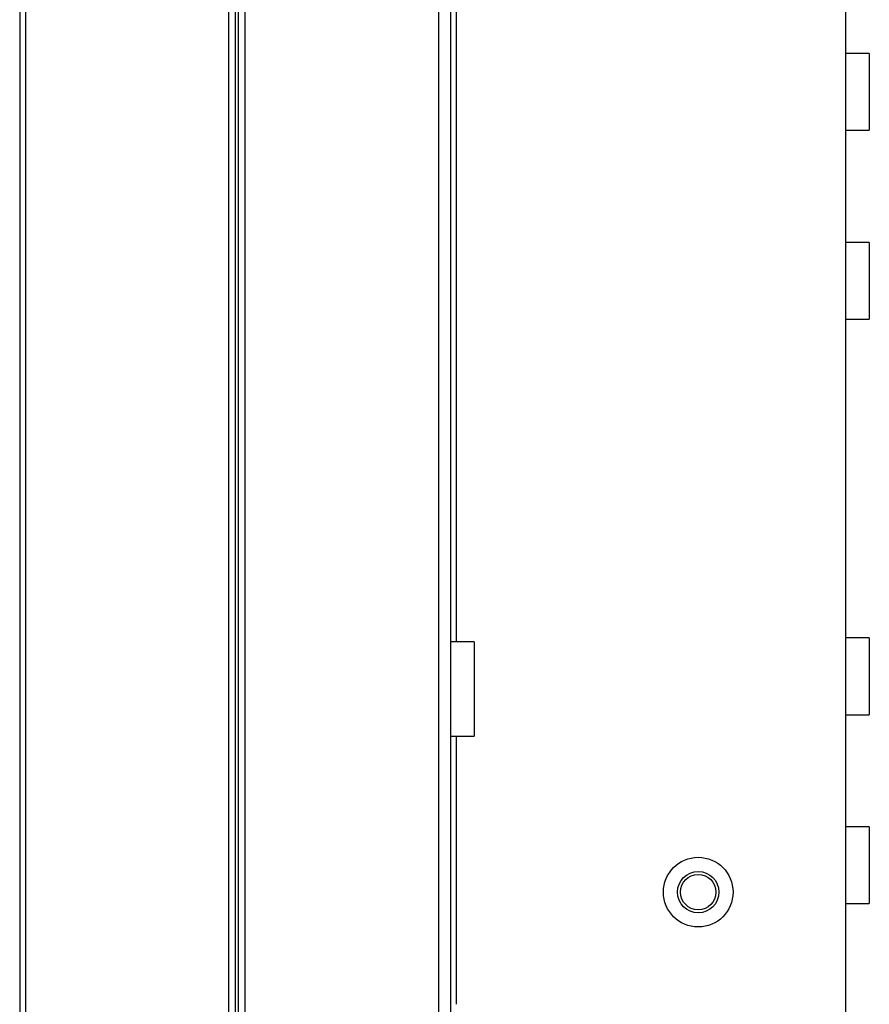
# Model space of a CAD drawing. Units: inches. Extents: x 4330 to 15489, y 62504 to 70316.
# Drawn here: x 9924 to 9996, y 66708 to 66791 of the extents above; entities that cross this region are included whole.
import ezdxf

# ---------------------------------------------------------------- set-up
doc = ezdxf.new("R2010")
doc.units = ezdxf.units.IN
doc.header["$MEASUREMENT"] = 0

msp = doc.modelspace()

# ---------------------------------------------------------------- linework, layer by layer
at = {"color": 7, "linetype": 'Continuous', "lineweight": 25}
for p, q in [((9923.5651, 68122.4428), (9923.5651, 66431.6428)), ((9924.0652, 68121.9428), (9924.0652, 66432.1427)), ((9941.269, 68121.9428), (9941.269, 66432.1427)), ((9941.8136, 68122.1041), (9941.8136, 66431.9815)), ((9942.0867, 68122.2814), (9942.0867, 66431.8041)), ((9942.6313, 68122.4428), (9942.6313, 66431.6428)), ((9959.0652, 68122.4428), (9959.0652, 66431.6428)), ((9960.0652, 68121.4427), (9960.0652, 66432.6428)), ((9993.5652, 66707.8428), (9993.5652, 67033.8428)), ((9960.5652, 66806.0084), (9960.5652, 66738.5408)), ((9995.5652, 66788.3678), (9993.5652, 66788.3678)), ((9995.5652, 66788.3678), (9995.5652, 66781.8678)), ((9993.5652, 66781.8678), (9995.5652, 66781.8678)), ((9995.5652, 66772.3678), (9993.5652, 66772.3678)), ((9995.5652, 66772.3678), (9995.5652, 66765.8678)), ((9993.5652, 66765.8678), (9995.5652, 66765.8678)), ((9962.0652, 66738.5408), (9960.0652, 66738.5408)), ((9962.0652, 66738.5408), (9962.0652, 66730.5408)), ((9995.5652, 66738.8678), (9993.5652, 66738.8678)), ((9995.5652, 66738.8678), (9995.5652, 66732.3678)), ((9993.5652, 66732.3678), (9995.5652, 66732.3678)), ((9960.0652, 66730.5408), (9962.0652, 66730.5408)), ((9960.5652, 66730.5408), (9960.5652, 66707.8428)), ((9995.5652, 66722.8678), (9993.5652, 66722.8678)), ((9995.5652, 66722.8678), (9995.5652, 66716.3678)), ((9993.5652, 66716.3678), (9995.5652, 66716.3678)), ((9993.5652, 66705.3428), (9993.5652, 66707.8428))]:
    msp.add_line(p, q, dxfattribs=at)
for radius in [2.95, 1.75, 1.5]:
    msp.add_circle((9981.0652, 66717.3428), radius, dxfattribs=at)

doc.saveas('drawing.dxf')
